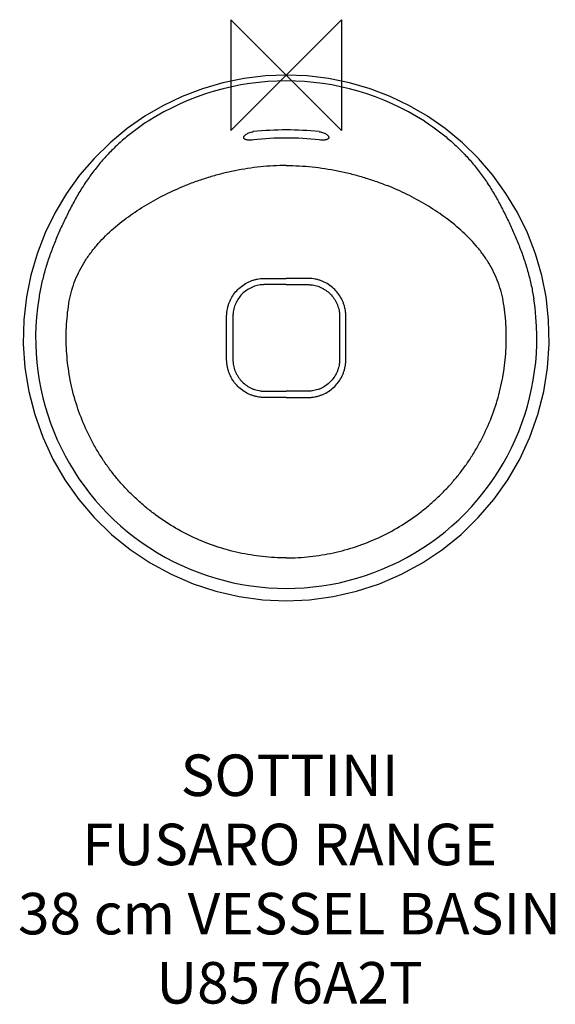
# Model space of a CAD drawing. Units: millimetres. Extents: x -193 to 194, y -672 to 40.
import ezdxf

# ---------------------------------------------------------------- set-up
doc = ezdxf.new("R2010")
doc.units = ezdxf.units.MM
for name, color, linetype in [('DETAIL', 2, 'Continuous'), ('Origin', 6, 'Continuous'), ('Text', 7, 'Continuous')]:
    doc.layers.add(name, color=color, linetype=linetype)
doc.styles.add('Fastrack', font='simplex.shx')

# ---------------------------------------------------------------- blocks, each defined once
blk = doc.blocks.new('ORIGIN')
at = {"layer": 'Origin'}
blk.add_lwpolyline([(-20, 20), (-20, -20), (20, 20), (20, -20)], close=True, dxfattribs=at)

msp = doc.modelspace()

# ---------------------------------------------------------------- linework, layer by layer
at = {"layer": 'DETAIL', "linetype": 'Continuous'}
for points in [[(102.06, -29.74), (89.06, -22.17), (75.08, -15.46), (60.6, -9.92), (45.7, -5.58), (30.48, -2.46), (15.05, -0.6), (0, 0)], [(0, 0), (-15.05, -0.6), (-30.48, -2.46), (-45.7, -5.58), (-60.6, -9.92), (-75.08, -15.46), (-89.06, -22.17), (-102.06, -29.74)], [(-102.06, -29.74), (-114.92, -38.7), (-127.32, -48.98), (-138.79, -60.26), (-149.27, -72.47), (-158.7, -85.56), (-167.01, -99.43), (-174.13, -114), (-179.99, -129.15), (-184.54, -144.77), (-187.66, -160.28)], [(187.66, -160.28), (184.54, -144.79), (180, -129.19), (174.15, -114.03), (167.02, -99.45), (158.7, -85.56), (149.26, -72.46), (138.77, -60.23), (127.28, -48.94), (114.89, -38.67), (102.06, -29.74)], [(-187.66, -160.28), (-189.55, -176.99), (-189.95, -194.29), (-188.77, -211.57), (-186.03, -228.67), (-181.73, -245.45), (-175.92, -261.79), (-168.64, -277.54), (-159.95, -292.56), (-149.93, -306.72), (-138.66, -319.91), (-126.24, -332), (-112.78, -342.91), (-98.39, -352.55), (-83.19, -360.83), (-67.3, -367.69), (-50.86, -373.07), (-33.99, -376.94), (-16.84, -379.26), (0, -380.01)], [(0, -380.01), (16.84, -379.26), (33.99, -376.94), (50.86, -373.07), (67.3, -367.69), (83.19, -360.83), (98.39, -352.55), (112.78, -342.92), (126.24, -332), (138.66, -319.91), (149.93, -306.72), (159.95, -292.56), (168.64, -277.54), (175.92, -261.79), (181.73, -245.46), (186.03, -228.67), (188.77, -211.57), (189.95, -194.29), (189.55, -176.99), (187.66, -160.28)]]:
    msp.add_lwpolyline(points, dxfattribs=at)
for centre, radius, start, end in [((0.02, -190.01), 185.77, 90.00695, 122.49497), ((-0.02, -190.01), 185.77, 57.50499, 89.99294), ((-22.5, -52.85), 11.99, 96.06797, 96.37552), ((-0.05, -263.48), 223.81, 89.98653, 96.08292), ((0.05, -263.48), 223.81, 83.91708, 90.01348), ((22.5, -52.85), 11.98, 83.62332, 83.93205), ((-0.06, -249.2), 203.68, 89.98388, 96.67918), ((0.06, -249.2), 203.68, 83.32081, 90.01613), ((0, -190.01), 181.03, 171.00008, 9.00009)]:
    msp.add_arc(centre, radius, start, end, dxfattribs=at)
for points, knots in [([(-99.78, -33.33), (-105.22, -36.8), (-113.07, -42.53), (-122.75, -51.1), (-129.58, -57.98), (-135.96, -65.29), (-141.86, -72.98), (-147.27, -81.02), (-152.21, -89.35), (-156, -96.48), (-158.87, -102.25), (-160.97, -106.61), (-162.99, -111), (-165.59, -116.9), (-168.05, -122.87), (-170.31, -128.91), (-171.9, -133.48), (-173.38, -138.09), (-175.18, -144.3), (-177.11, -152.14), (-178.3, -158.5), (-178.8, -161.69)], [0, 0, 0, 0, 0.125027, 0.187568, 0.250111, 0.312654, 0.375195, 0.437728, 0.500235, 0.562696, 0.593913, 0.625115, 0.656312, 0.687511, 0.749939, 0.781168, 0.812409, 0.843662, 0.874924, 0.937462, 1, 1, 1, 1]), ([(99.78, -33.33), (105.22, -36.8), (113.07, -42.53), (122.75, -51.1), (129.58, -57.98), (135.96, -65.29), (141.86, -72.98), (147.27, -81.02), (152.21, -89.35), (156, -96.48), (158.87, -102.25), (160.97, -106.61), (162.99, -111), (165.59, -116.9), (168.05, -122.87), (170.31, -128.91), (171.9, -133.48), (173.38, -138.09), (175.18, -144.3), (177.11, -152.14), (178.3, -158.5), (178.8, -161.69)], [0, 0, 0, 0, 0.125027, 0.187568, 0.250111, 0.312654, 0.375195, 0.437728, 0.500235, 0.562696, 0.593913, 0.625115, 0.656312, 0.687511, 0.749939, 0.781168, 0.812409, 0.843662, 0.874924, 0.937462, 1, 1, 1, 1]), ([(-29.41, -43.14), (-29.08, -42.86), (-28.3, -42.33), (-26.48, -41.44), (-24.92, -41.06), (-23.83, -40.94)], [0, 0, 0, 0, 0.216292, 0.461282, 1, 1, 1, 1]), ([(23.83, -40.94), (24.9, -41.06), (26.45, -41.44), (28.26, -42.3), (29.03, -42.83), (29.37, -43.1)], [0, 0, 0, 0, 0.537693, 0.782841, 1, 1, 1, 1]), ([(-23.75, -46.9), (-24.38, -46.97), (-25.6, -47.07), (-27.09, -47.05), (-28.16, -46.93), (-28.84, -46.79), (-29.44, -46.61), (-29.93, -46.37), (-30.31, -46.09), (-30.57, -45.75), (-30.7, -45.36), (-30.68, -44.93), (-30.54, -44.49), (-30.27, -44.03), (-29.89, -43.57), (-29.58, -43.29), (-29.41, -43.14)], [0, 0, 0, 0, 0.187473, 0.358695, 0.434879, 0.5035, 0.564096, 0.616741, 0.662275, 0.702611, 0.740842, 0.780631, 0.825062, 0.876009, 0.934294, 1, 1, 1, 1]), ([(29.37, -43.1), (29.54, -43.25), (29.86, -43.54), (30.25, -44), (30.53, -44.46), (30.68, -44.9), (30.7, -45.33), (30.58, -45.73), (30.32, -46.07), (29.95, -46.36), (29.46, -46.6), (28.87, -46.79), (28.18, -46.93), (27.1, -47.05), (25.61, -47.07), (24.39, -46.98), (23.75, -46.9)], [0, 0, 0, 0, 0.066279, 0.125114, 0.176551, 0.221352, 0.261325, 0.299523, 0.339641, 0.384856, 0.437157, 0.497431, 0.565777, 0.641739, 0.812676, 1, 1, 1, 1]), ([(0, -65.42), (-3.12, -65.42), (-9.36, -65.58), (-21.8, -66.55), (-34.15, -68.45), (-46.32, -71.22), (-55.34, -73.71), (-64.25, -76.58), (-70.1, -78.76), (-72.99, -79.91)], [0, 0, 0, 0, 0.125002, 0.250006, 0.499945, 0.624955, 0.749967, 0.874984, 1, 1, 1, 1]), ([(0, -65.42), (3.12, -65.42), (9.36, -65.58), (21.8, -66.55), (34.15, -68.45), (46.32, -71.22), (55.34, -73.71), (64.25, -76.58), (70.1, -78.76), (72.99, -79.91)], [0, 0, 0, 0, 0.125002, 0.250006, 0.499945, 0.624955, 0.749967, 0.874984, 1, 1, 1, 1]), ([(-157.04, -165.14), (-156.63, -162.57), (-155.57, -157.46), (-153.22, -149.99), (-150.14, -142.8), (-146.39, -135.93), (-142.05, -129.42), (-135.58, -121.24), (-126.39, -111.95), (-114.17, -102.18), (-101.09, -93.59), (-87.36, -86.09), (-77.84, -81.84), (-72.99, -79.91)], [0, 0, 0, 0, 0.062499, 0.125, 0.187505, 0.250012, 0.312521, 0.375032, 0.499993, 0.624981, 0.749982, 0.87499, 1, 1, 1, 1]), ([(157.04, -165.14), (156.63, -162.57), (155.57, -157.46), (153.22, -149.99), (150.14, -142.8), (146.39, -135.93), (142.05, -129.42), (135.58, -121.24), (126.39, -111.95), (114.17, -102.18), (101.09, -93.59), (87.36, -86.09), (77.84, -81.84), (72.99, -79.91)], [0, 0, 0, 0, 0.062499, 0.125, 0.187505, 0.250012, 0.312521, 0.375032, 0.499993, 0.624981, 0.749982, 0.87499, 1, 1, 1, 1]), ([(0, -233.06), (-1.55, -233.06), (-3.87, -233.06), (-6.97, -233.06), (-8.9, -233.06), (-10.45, -233.06), (-11.61, -233.07), (-12.77, -233.07), (-13.93, -233.07), (-15.09, -233.08), (-16.25, -233.07), (-17.41, -233.02), (-18.95, -232.88), (-20.87, -232.58), (-23.12, -232.03), (-25.33, -231.3), (-28.17, -230.08), (-31.52, -228.1), (-35.08, -225.1), (-38.09, -221.54), (-40.06, -218.19), (-41.29, -215.34), (-42.02, -213.14), (-42.57, -210.88), (-42.87, -208.97), (-43.01, -207.43), (-43.06, -206.27), (-43.07, -205.11), (-43.06, -203.94), (-43.06, -202.78), (-43.06, -201.62), (-43.06, -200.46), (-43.05, -198.91), (-43.05, -196.98), (-43.05, -193.88), (-43.05, -190.02), (-43.05, -186.15), (-43.06, -183.05), (-43.06, -181.12), (-43.06, -179.57), (-43.07, -178.41), (-43.07, -177.25), (-43.07, -176.09), (-43.07, -174.92), (-43.07, -173.76), (-43.02, -172.6), (-42.88, -171.06), (-42.58, -169.15), (-42.03, -166.89), (-41.3, -164.69), (-40.07, -161.84), (-38.1, -158.5), (-35.09, -154.94), (-31.52, -151.93), (-28.17, -149.96), (-25.33, -148.74), (-23.12, -148.01), (-20.87, -147.46), (-18.95, -147.16), (-17.41, -147.02), (-16.25, -146.97), (-15.09, -146.96), (-13.93, -146.97), (-12.77, -146.97), (-11.61, -146.97), (-10.45, -146.98), (-8.9, -146.98), (-6.97, -146.98), (-3.87, -146.98), (-1.55, -146.98), (0, -146.98)], [0, 0, 0, 0, 0.031262, 0.046893, 0.062523, 0.070338, 0.078153, 0.085967, 0.093782, 0.101596, 0.10941, 0.117223, 0.125037, 0.140662, 0.156287, 0.171914, 0.187541, 0.21877, 0.250001, 0.281234, 0.312463, 0.328091, 0.343717, 0.359343, 0.374968, 0.382781, 0.390595, 0.398409, 0.406223, 0.414037, 0.421851, 0.429666, 0.437481, 0.453111, 0.468742, 0.500003, 0.531265, 0.546896, 0.562526, 0.570341, 0.578156, 0.585971, 0.593785, 0.601599, 0.609413, 0.617226, 0.62504, 0.640665, 0.65629, 0.671916, 0.687542, 0.71877, 0.750001, 0.781233, 0.812462, 0.828089, 0.843715, 0.85934, 0.874965, 0.882779, 0.890592, 0.898406, 0.90622, 0.914034, 0.921848, 0.929663, 0.937477, 0.953108, 0.968738, 1, 1, 1, 1]), ([(0, -233.06), (1.55, -233.06), (3.87, -233.06), (6.97, -233.06), (8.9, -233.06), (10.45, -233.06), (11.61, -233.07), (12.77, -233.07), (13.93, -233.07), (15.09, -233.08), (16.25, -233.07), (17.41, -233.02), (18.95, -232.88), (20.87, -232.58), (23.12, -232.03), (25.33, -231.3), (28.17, -230.08), (31.52, -228.1), (35.08, -225.1), (38.09, -221.54), (40.06, -218.19), (41.29, -215.34), (42.02, -213.14), (42.57, -210.88), (42.87, -208.97), (43.01, -207.43), (43.06, -206.27), (43.07, -205.11), (43.06, -203.94), (43.06, -202.78), (43.06, -201.62), (43.06, -200.46), (43.05, -198.91), (43.05, -196.98), (43.05, -193.88), (43.05, -190.02), (43.05, -186.15), (43.06, -183.05), (43.06, -181.12), (43.06, -179.57), (43.07, -178.41), (43.07, -177.25), (43.07, -176.09), (43.08, -174.92), (43.07, -173.76), (43.02, -172.6), (42.88, -171.06), (42.58, -169.15), (42.03, -166.89), (41.3, -164.69), (40.07, -161.84), (38.1, -158.5), (35.09, -154.94), (31.52, -151.93), (28.17, -149.96), (25.33, -148.74), (23.12, -148.01), (20.87, -147.46), (18.95, -147.16), (17.41, -147.02), (16.25, -146.97), (15.09, -146.96), (13.93, -146.97), (12.77, -146.97), (11.61, -146.97), (10.45, -146.98), (8.9, -146.98), (6.97, -146.98), (3.87, -146.98), (1.55, -146.98), (0, -146.98)], [0, 0, 0, 0, 0.031262, 0.046893, 0.062523, 0.070338, 0.078153, 0.085967, 0.093782, 0.101596, 0.10941, 0.117223, 0.125037, 0.140662, 0.156287, 0.171914, 0.187541, 0.21877, 0.250001, 0.281234, 0.312463, 0.328091, 0.343717, 0.359343, 0.374968, 0.382781, 0.390595, 0.398409, 0.406223, 0.414037, 0.421851, 0.429666, 0.437481, 0.453111, 0.468742, 0.500003, 0.531265, 0.546896, 0.562526, 0.570341, 0.578156, 0.585971, 0.593785, 0.601599, 0.609413, 0.617226, 0.62504, 0.640665, 0.65629, 0.671916, 0.687542, 0.71877, 0.750001, 0.781233, 0.812462, 0.828089, 0.843715, 0.85934, 0.874965, 0.882779, 0.890592, 0.898406, 0.90622, 0.914034, 0.921848, 0.929663, 0.937477, 0.953108, 0.968738, 1, 1, 1, 1]), ([(0, -151.49), (-1.4, -151.49), (-3.5, -151.49), (-6.3, -151.49), (-8.4, -151.49), (-10.5, -151.49), (-12.24, -151.49), (-13.64, -151.49), (-14.69, -151.48), (-15.74, -151.48), (-16.79, -151.51), (-17.84, -151.59), (-19.23, -151.76), (-20.95, -152.1), (-22.96, -152.69), (-25.57, -153.71), (-28.64, -155.43), (-31.88, -158.13), (-34.57, -161.37), (-36.3, -164.44), (-37.32, -167.04), (-37.91, -169.06), (-38.24, -170.78), (-38.41, -172.17), (-38.5, -173.21), (-38.53, -174.26), (-38.52, -175.31), (-38.52, -176.36), (-38.52, -177.76), (-38.52, -179.51), (-38.52, -181.61), (-38.51, -183.71), (-38.51, -186.51), (-38.51, -190.01), (-38.51, -193.51), (-38.51, -196.3), (-38.52, -198.4), (-38.52, -200.5), (-38.52, -202.25), (-38.52, -203.65), (-38.52, -204.7), (-38.53, -205.75), (-38.5, -206.8), (-38.41, -207.85), (-38.24, -209.23), (-37.91, -210.95), (-37.32, -212.97), (-36.3, -215.58), (-34.57, -218.64), (-31.88, -221.88), (-28.64, -224.58), (-25.57, -226.3), (-22.96, -227.33), (-20.95, -227.91), (-19.23, -228.25), (-17.84, -228.42), (-16.79, -228.5), (-15.74, -228.53), (-14.69, -228.53), (-13.64, -228.53), (-12.24, -228.53), (-10.5, -228.52), (-8.4, -228.52), (-6.3, -228.52), (-3.5, -228.52), (-1.4, -228.52), (0, -228.52)], [0, 0, 0, 0, 0.031262, 0.046893, 0.062524, 0.078154, 0.093785, 0.1016, 0.109415, 0.117229, 0.125044, 0.132858, 0.140673, 0.156298, 0.171924, 0.18755, 0.218771, 0.249994, 0.281221, 0.312448, 0.328077, 0.343705, 0.359332, 0.367147, 0.374962, 0.382777, 0.390591, 0.398406, 0.406221, 0.421852, 0.437482, 0.453113, 0.468744, 0.500006, 0.531268, 0.546899, 0.56253, 0.57816, 0.593791, 0.601606, 0.609421, 0.617235, 0.62505, 0.632864, 0.640679, 0.656304, 0.67193, 0.687556, 0.718778, 0.750003, 0.781228, 0.81245, 0.828076, 0.843702, 0.859327, 0.867142, 0.874956, 0.882771, 0.890585, 0.8984, 0.906215, 0.921846, 0.937476, 0.953107, 0.968738, 1, 1, 1, 1]), ([(0, -151.49), (1.4, -151.49), (3.5, -151.49), (6.3, -151.49), (8.4, -151.49), (10.5, -151.49), (12.24, -151.49), (13.64, -151.49), (14.69, -151.48), (15.74, -151.48), (16.79, -151.51), (17.84, -151.59), (19.23, -151.76), (20.95, -152.1), (22.96, -152.69), (25.57, -153.71), (28.64, -155.43), (31.88, -158.13), (34.57, -161.37), (36.3, -164.44), (37.32, -167.04), (37.91, -169.06), (38.24, -170.78), (38.41, -172.17), (38.5, -173.21), (38.53, -174.26), (38.52, -175.31), (38.52, -176.36), (38.52, -177.76), (38.52, -179.51), (38.52, -181.61), (38.51, -183.71), (38.51, -186.51), (38.51, -190.01), (38.51, -193.51), (38.51, -196.3), (38.52, -198.4), (38.52, -200.5), (38.52, -202.25), (38.52, -203.65), (38.52, -204.7), (38.53, -205.75), (38.5, -206.8), (38.41, -207.85), (38.24, -209.23), (37.91, -210.95), (37.32, -212.97), (36.3, -215.58), (34.57, -218.64), (31.88, -221.88), (28.64, -224.58), (25.57, -226.3), (22.96, -227.33), (20.95, -227.91), (19.23, -228.25), (17.84, -228.42), (16.79, -228.5), (15.74, -228.53), (14.69, -228.53), (13.64, -228.53), (12.24, -228.53), (10.5, -228.52), (8.4, -228.52), (6.3, -228.52), (3.5, -228.52), (1.4, -228.52), (0, -228.52)], [0, 0, 0, 0, 0.031262, 0.046893, 0.062524, 0.078154, 0.093785, 0.1016, 0.109415, 0.117229, 0.125044, 0.132858, 0.140673, 0.156298, 0.171924, 0.18755, 0.218771, 0.249994, 0.281221, 0.312448, 0.328077, 0.343705, 0.359332, 0.367147, 0.374962, 0.382777, 0.390591, 0.398406, 0.406221, 0.421852, 0.437482, 0.453113, 0.468744, 0.500006, 0.531268, 0.546899, 0.56253, 0.57816, 0.593791, 0.601606, 0.609421, 0.617235, 0.62505, 0.632864, 0.640679, 0.656304, 0.67193, 0.687556, 0.718778, 0.750003, 0.781228, 0.81245, 0.828076, 0.843702, 0.859327, 0.867142, 0.874956, 0.882771, 0.890585, 0.8984, 0.906215, 0.921846, 0.937476, 0.953107, 0.968738, 1, 1, 1, 1]), ([(0, -348.98), (-5.72, -348.98), (-17.17, -348.36), (-34.14, -345.59), (-50.72, -341.01), (-66.7, -334.66), (-81.9, -326.63), (-93.78, -318.61), (-102.71, -311.46), (-109.11, -305.74), (-115.2, -299.68), (-120.95, -293.3), (-126.34, -286.62), (-131.37, -279.66), (-136.02, -272.44), (-141.68, -262.49), (-147.75, -249.51), (-152.37, -235.95), (-155.18, -224.85), (-156.83, -216.43), (-158.03, -207.92), (-158.77, -199.37), (-159.05, -190.79), (-158.8, -179.35), (-157.92, -170.79), (-157.04, -165.14)], [0, 0, 0, 0, 0.062505, 0.125009, 0.18751, 0.250006, 0.312498, 0.374987, 0.406242, 0.437497, 0.468751, 0.500005, 0.53126, 0.562514, 0.593769, 0.625023, 0.687509, 0.749996, 0.78125, 0.812503, 0.843757, 0.87501, 0.906263, 0.937516, 1, 1, 1, 1]), ([(0, -348.98), (5.72, -348.98), (17.17, -348.36), (34.14, -345.59), (50.72, -341.01), (66.7, -334.66), (81.9, -326.63), (93.78, -318.61), (102.71, -311.46), (109.11, -305.74), (115.2, -299.68), (120.95, -293.3), (126.34, -286.62), (131.37, -279.66), (136.02, -272.44), (141.68, -262.49), (147.75, -249.51), (152.37, -235.95), (155.18, -224.85), (156.83, -216.43), (158.03, -207.92), (158.77, -199.37), (159.05, -190.79), (158.8, -179.35), (157.92, -170.79), (157.04, -165.14)], [0, 0, 0, 0, 0.062505, 0.125009, 0.18751, 0.250006, 0.312498, 0.374987, 0.406242, 0.437497, 0.468751, 0.500005, 0.53126, 0.562514, 0.593769, 0.625023, 0.687509, 0.749996, 0.78125, 0.812503, 0.843757, 0.87501, 0.906263, 0.937516, 1, 1, 1, 1])]:
    msp.add_open_spline(points, degree=3, knots=knots, dxfattribs=at)

# ---------------------------------------------------------------- block references
at = {"layer": 'Origin', "xscale": -2, "yscale": 2, "zscale": 2}
msp.add_blockref('ORIGIN', (0, 0), dxfattribs=at)

# ---------------------------------------------------------------- texts
at = {"layer": 'Text', "insert": (2.37, -491.12), "char_height": 30, "width": 2237.2895, "attachment_point": 2, "style": 'Fastrack'}
msp.add_mtext('SOTTINI\\PFUSARO RANGE\\P38 cm VESSEL BASIN\\PU8576A2T', dxfattribs=at)

doc.saveas('drawing.dxf')
